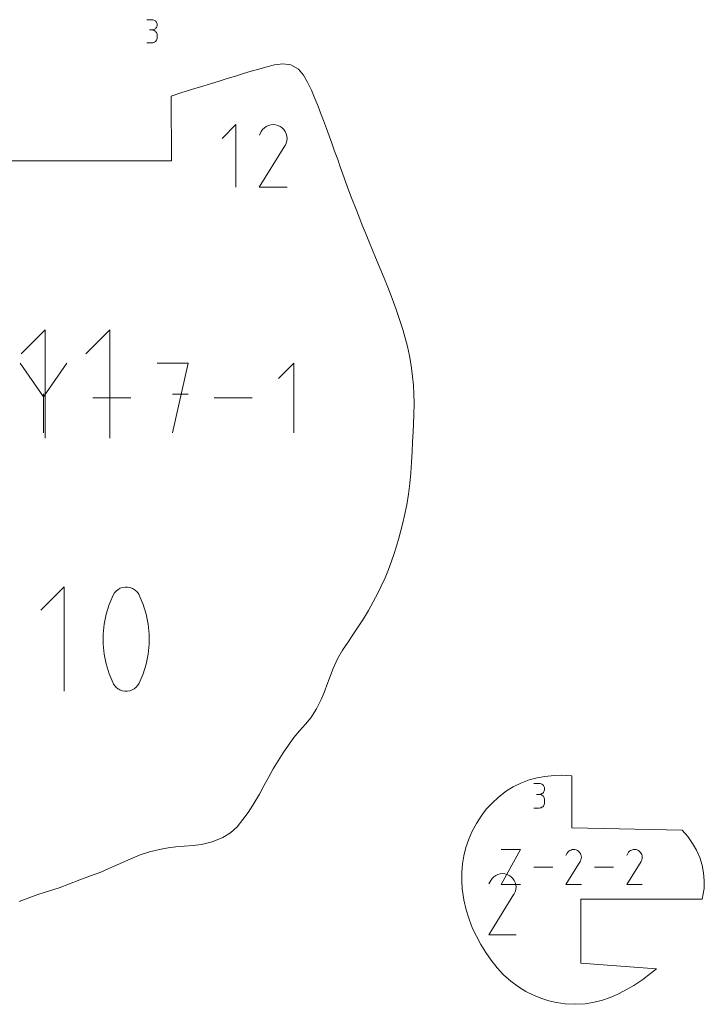
# Model space of a CAD drawing. Units: millimetres. Extents: x -127 to 127, y -165 to 165.
# Drawn here: x -74 to -21, y -22 to 56 of the extents above; entities that cross this region are included whole.
import ezdxf

# ---------------------------------------------------------------- set-up
doc = ezdxf.new("R2010")
doc.units = ezdxf.units.MM
doc.header["$MEASUREMENT"] = 0
doc.layers.add('annotation', color=7, linetype='Continuous')
doc.layers.add('boundary', color=7, linetype='Continuous')

msp = doc.modelspace()

# ---------------------------------------------------------------- linework, layer by layer
at = {"layer": 'annotation', "color": 1, "lineweight": 9}
for points in [[(-64.0245, 55.5271), (-64.0245, 55.5271), (-64.4272, 55.5271), (-64.4272, 55.5271)], [(-63.9521, 55.5206), (-63.9521, 55.5206), (-64.0245, 55.5271), (-64.0245, 55.5271)], [(-63.8839, 55.5018), (-63.8839, 55.5018), (-63.9521, 55.5206), (-63.9521, 55.5206)], [(-63.8212, 55.472), (-63.8212, 55.472), (-63.8839, 55.5018), (-63.8839, 55.5018)], [(-64.0245, 54.7218), (-64.0245, 54.7218), (-64.2262, 54.7218), (-64.2262, 54.7218)], [(-64.2262, 54.7218), (-64.2262, 54.7218), (-64.0245, 54.7218), (-64.0245, 54.7218)], [(-64.0245, 54.7218), (-64.0245, 54.7218), (-63.9521, 54.7282), (-63.9521, 54.7282)], [(-63.9521, 54.7153), (-63.9521, 54.7153), (-64.0245, 54.7218), (-64.0245, 54.7218)], [(-63.9521, 54.7282), (-63.9521, 54.7282), (-63.8839, 54.747), (-63.8839, 54.747)], [(-63.8839, 54.6965), (-63.8839, 54.6965), (-63.9521, 54.7153), (-63.9521, 54.7153)], [(-63.8839, 54.747), (-63.8839, 54.747), (-63.8212, 54.7768), (-63.8212, 54.7768)], [(-63.765, 55.4323), (-63.765, 55.4323), (-63.8212, 55.472), (-63.8212, 55.472)], [(-63.8212, 54.7768), (-63.8212, 54.7768), (-63.765, 54.8166), (-63.765, 54.8166)], [(-63.7165, 55.3838), (-63.7165, 55.3838), (-63.765, 55.4323), (-63.765, 55.4323)], [(-63.765, 54.8166), (-63.765, 54.8166), (-63.7165, 54.8653), (-63.7165, 54.8653)], [(-63.6768, 55.3276), (-63.6768, 55.3276), (-63.7165, 55.3838), (-63.7165, 55.3838)], [(-63.7165, 54.8653), (-63.7165, 54.8653), (-63.6768, 54.9216), (-63.6768, 54.9216)], [(-63.647, 55.265), (-63.647, 55.265), (-63.6768, 55.3276), (-63.6768, 55.3276)], [(-63.6768, 54.9216), (-63.6768, 54.9216), (-63.647, 54.9844), (-63.647, 54.9844)], [(-63.6283, 55.1971), (-63.6283, 55.1971), (-63.647, 55.265), (-63.647, 55.265)], [(-63.647, 54.9844), (-63.647, 54.9844), (-63.6283, 55.0526), (-63.6283, 55.0526)], [(-63.6218, 55.1249), (-63.6218, 55.1249), (-63.6283, 55.1971), (-63.6283, 55.1971)], [(-63.6283, 55.0526), (-63.6283, 55.0526), (-63.6218, 55.1249), (-63.6218, 55.1249)], [(-63.8212, 54.6667), (-63.8212, 54.6667), (-63.8839, 54.6965), (-63.8839, 54.6965)], [(-63.765, 54.6269), (-63.765, 54.6269), (-63.8212, 54.6667), (-63.8212, 54.6667)], [(-63.7165, 54.5785), (-63.7165, 54.5785), (-63.765, 54.6269), (-63.765, 54.6269)], [(-63.6768, 54.5223), (-63.6768, 54.5223), (-63.7165, 54.5785), (-63.7165, 54.5785)], [(-63.647, 54.4597), (-63.647, 54.4597), (-63.6768, 54.5223), (-63.6768, 54.5223)], [(-63.6768, 53.9153), (-63.6768, 53.9153), (-63.647, 53.9779), (-63.647, 53.9779)], [(-63.6283, 54.3917), (-63.6283, 54.3917), (-63.647, 54.4597), (-63.647, 54.4597)], [(-63.647, 53.9779), (-63.647, 53.9779), (-63.6283, 54.0458), (-63.6283, 54.0458)], [(-63.6218, 54.3196), (-63.6218, 54.3196), (-63.6283, 54.3917), (-63.6283, 54.3917)], [(-63.6283, 54.0458), (-63.6283, 54.0458), (-63.6218, 54.1179), (-63.6218, 54.1179)], [(-63.6218, 54.1179), (-63.6218, 54.1179), (-63.6218, 54.3196), (-63.6218, 54.3196)], [(-64.4272, 53.7159), (-64.4272, 53.7159), (-64.0245, 53.7159), (-64.0245, 53.7159)], [(-64.0245, 53.7159), (-64.0245, 53.7159), (-63.9521, 53.7224), (-63.9521, 53.7224)], [(-63.9521, 53.7224), (-63.9521, 53.7224), (-63.8839, 53.7411), (-63.8839, 53.7411)], [(-63.8839, 53.7411), (-63.8839, 53.7411), (-63.8212, 53.7708), (-63.8212, 53.7708)], [(-63.8212, 53.7708), (-63.8212, 53.7708), (-63.765, 53.8107), (-63.765, 53.8107)], [(-63.765, 53.8107), (-63.765, 53.8107), (-63.7165, 53.8591), (-63.7165, 53.8591)], [(-63.7165, 53.8591), (-63.7165, 53.8591), (-63.6768, 53.9153), (-63.6768, 53.9153)], [(-57.458, 47.3144), (-57.458, 47.3144), (-58.544, 46.2281), (-58.544, 46.2281)], [(-57.458, 42.4295), (-57.458, 42.4295), (-57.458, 47.3144), (-57.458, 47.3144)], [(-55.2317, 47.0653), (-55.2317, 47.0653), (-55.3673, 46.9315), (-55.3673, 46.9315)], [(-55.0776, 47.1716), (-55.0776, 47.1716), (-55.2317, 47.0653), (-55.2317, 47.0653)], [(-54.9092, 47.2492), (-54.9092, 47.2492), (-55.0776, 47.1716), (-55.0776, 47.1716)], [(-54.7305, 47.2971), (-54.7305, 47.2971), (-54.9092, 47.2492), (-54.9092, 47.2492)], [(-54.5459, 47.3143), (-54.5459, 47.3143), (-54.7305, 47.2971), (-54.7305, 47.2971)], [(-54.3592, 47.2995), (-54.3592, 47.2995), (-54.5459, 47.3143), (-54.5459, 47.3143)], [(-54.1747, 47.252), (-54.1747, 47.252), (-54.3592, 47.2995), (-54.3592, 47.2995)], [(-53.9965, 47.1704), (-53.9965, 47.1704), (-54.1747, 47.252), (-54.1747, 47.252)], [(-53.8371, 47.0572), (-53.8371, 47.0572), (-53.9965, 47.1704), (-53.9965, 47.1704)], [(-53.7038, 46.9213), (-53.7038, 46.9213), (-53.8371, 47.0572), (-53.8371, 47.0572)], [(-55.4804, 46.7712), (-55.4804, 46.7712), (-55.6228, 46.498), (-55.6228, 46.498)], [(-55.3673, 46.9315), (-55.3673, 46.9315), (-55.4804, 46.7712), (-55.4804, 46.7712)], [(-53.5978, 46.7671), (-53.5978, 46.7671), (-53.7038, 46.9213), (-53.7038, 46.9213)], [(-53.5204, 46.5985), (-53.5204, 46.5985), (-53.5978, 46.7671), (-53.5978, 46.7671)], [(-53.4725, 46.4198), (-53.4725, 46.4198), (-53.5204, 46.5985), (-53.5204, 46.5985)], [(-53.4557, 46.235), (-53.4557, 46.235), (-53.4725, 46.4198), (-53.4725, 46.4198)], [(-55.6259, 42.4295), (-55.6259, 42.4295), (-53.6212, 45.6568), (-53.6212, 45.6568)], [(-53.6212, 45.6568), (-53.6212, 45.6568), (-53.6188, 45.6597), (-53.6188, 45.6597)], [(-53.6188, 45.6597), (-53.6188, 45.6597), (-53.6165, 45.6627), (-53.6165, 45.6627)], [(-53.6165, 45.6627), (-53.6165, 45.6627), (-53.6143, 45.6658), (-53.6143, 45.6658)], [(-53.6143, 45.6658), (-53.6143, 45.6658), (-53.6121, 45.6689), (-53.6121, 45.6689)], [(-53.6121, 45.6689), (-53.6121, 45.6689), (-53.6101, 45.6721), (-53.6101, 45.6721)], [(-53.6101, 45.6721), (-53.6101, 45.6721), (-53.608, 45.6755), (-53.608, 45.6755)], [(-53.608, 45.6755), (-53.608, 45.6755), (-53.606, 45.679), (-53.606, 45.679)], [(-53.606, 45.679), (-53.606, 45.679), (-53.6039, 45.6826), (-53.6039, 45.6826)], [(-53.6039, 45.6826), (-53.6039, 45.6826), (-53.6018, 45.6865), (-53.6018, 45.6865)], [(-53.6018, 45.6865), (-53.6018, 45.6865), (-53.5192, 45.8642), (-53.5192, 45.8642)], [(-53.5192, 45.8642), (-53.5192, 45.8642), (-53.4707, 46.0485), (-53.4707, 46.0485)], [(-53.4707, 46.0485), (-53.4707, 46.0485), (-53.4557, 46.235), (-53.4557, 46.235)], [(-53.4563, 42.4295), (-53.4563, 42.4295), (-55.6259, 42.4295), (-55.6259, 42.4295)], [(-72.3858, 31.2625), (-72.3858, 31.2625), (-74.271, 29.3767), (-74.271, 29.3767)], [(-72.3858, 22.7823), (-72.3858, 22.7823), (-72.3858, 31.2625), (-72.3858, 31.2625)], [(-67.3205, 31.2625), (-67.3205, 31.2625), (-69.2057, 29.3767), (-69.2057, 29.3767)], [(-67.3205, 22.7823), (-67.3205, 22.7823), (-67.3205, 31.2625), (-67.3205, 31.2625)], [(-72.5266, 26.0204), (-72.5266, 26.0204), (-74.3462, 28.6518), (-74.3462, 28.6518)], [(-70.7075, 28.6518), (-70.7075, 28.6518), (-72.5266, 26.0204), (-72.5266, 26.0204)], [(-61.208, 28.6516), (-61.208, 28.6516), (-63.6337, 28.6516), (-63.6337, 28.6516)], [(-62.4207, 23.1967), (-62.4207, 23.1967), (-61.208, 28.6516), (-61.208, 28.6516)], [(-52.9212, 28.6516), (-52.9212, 28.6516), (-54.1339, 27.4386), (-54.1339, 27.4386)], [(-52.9212, 23.1967), (-52.9212, 23.1967), (-52.9212, 28.6516), (-52.9212, 28.6516)], [(-72.5266, 26.2321), (-72.5266, 26.2321), (-72.5266, 23.1966), (-72.5266, 23.1966)], [(-61.208, 26.2225), (-61.208, 26.2225), (-62.4207, 26.2225), (-62.4207, 26.2225)], [(-65.6786, 25.9242), (-65.6786, 25.9242), (-68.6613, 25.9242), (-68.6613, 25.9242)], [(-56.1791, 25.9242), (-56.1791, 25.9242), (-59.1618, 25.9242), (-59.1618, 25.9242)], [(-70.9126, 11.1318), (-70.9126, 11.1318), (-72.7263, 9.3178), (-72.7263, 9.3178)], [(-70.9126, 2.9737), (-70.9126, 2.9737), (-70.9126, 11.1318), (-70.9126, 11.1318)], [(-66.8345, 10.8103), (-66.8345, 10.8103), (-66.9659, 10.661), (-66.9659, 10.661)], [(-66.6817, 10.9322), (-66.6817, 10.9322), (-66.8345, 10.8103), (-66.8345, 10.8103)], [(-66.5116, 11.0253), (-66.5116, 11.0253), (-66.6817, 10.9322), (-66.6817, 10.9322)], [(-66.3287, 11.0882), (-66.3287, 11.0882), (-66.5116, 11.0253), (-66.5116, 11.0253)], [(-66.1372, 11.1195), (-66.1372, 11.1195), (-66.3287, 11.0882), (-66.3287, 11.0882)], [(-65.9414, 11.1177), (-65.9414, 11.1177), (-66.1372, 11.1195), (-66.1372, 11.1195)], [(-65.7458, 11.0812), (-65.7458, 11.0812), (-65.9414, 11.1177), (-65.9414, 11.1177)], [(-65.5547, 11.0087), (-65.5547, 11.0087), (-65.7458, 11.0812), (-65.7458, 11.0812)], [(-65.4815, 10.9703), (-65.4815, 10.9703), (-65.5547, 11.0087), (-65.5547, 11.0087)], [(-65.4114, 10.9261), (-65.4114, 10.9261), (-65.4815, 10.9703), (-65.4815, 10.9703)], [(-65.3444, 10.8766), (-65.3444, 10.8766), (-65.4114, 10.9261), (-65.4114, 10.9261)], [(-65.2811, 10.8221), (-65.2811, 10.8221), (-65.3444, 10.8766), (-65.3444, 10.8766)], [(-65.2219, 10.7629), (-65.2219, 10.7629), (-65.2811, 10.8221), (-65.2811, 10.8221)], [(-67.0711, 10.4859), (-67.0711, 10.4859), (-67.3839, 9.7505), (-67.3839, 9.7505)], [(-66.9659, 10.661), (-66.9659, 10.661), (-67.0711, 10.4859), (-67.0711, 10.4859)], [(-65.1669, 10.6994), (-65.1669, 10.6994), (-65.2219, 10.7629), (-65.2219, 10.7629)], [(-65.1166, 10.6319), (-65.1166, 10.6319), (-65.1669, 10.6994), (-65.1669, 10.6994)], [(-65.0713, 10.5608), (-65.0713, 10.5608), (-65.1166, 10.6319), (-65.1166, 10.6319)], [(-65.0314, 10.4864), (-65.0314, 10.4864), (-65.0713, 10.5608), (-65.0713, 10.5608)], [(-64.7171, 9.7495), (-64.7171, 9.7495), (-65.0314, 10.4864), (-65.0314, 10.4864)], [(-67.3839, 9.7505), (-67.3839, 9.7505), (-67.6184, 8.9937), (-67.6184, 8.9937)], [(-64.4814, 8.9916), (-64.4814, 8.9916), (-64.7171, 9.7495), (-64.7171, 9.7495)], [(-67.6184, 8.9937), (-67.6184, 8.9937), (-67.7747, 8.2218), (-67.7747, 8.2218)], [(-64.3243, 8.2189), (-64.3243, 8.2189), (-64.4814, 8.9916), (-64.4814, 8.9916)], [(-67.7747, 8.2218), (-67.7747, 8.2218), (-67.8529, 7.4404), (-67.8529, 7.4404)], [(-64.2458, 7.4372), (-64.2458, 7.4372), (-64.3243, 8.2189), (-64.3243, 8.2189)], [(-67.8529, 7.4404), (-67.8529, 7.4404), (-67.8529, 6.6559), (-67.8529, 6.6559)], [(-64.2458, 6.6526), (-64.2458, 6.6526), (-64.2458, 7.4372), (-64.2458, 7.4372)], [(-67.8529, 6.6559), (-67.8529, 6.6559), (-67.7747, 5.8742), (-67.7747, 5.8742)], [(-64.3243, 5.8713), (-64.3243, 5.8713), (-64.2458, 6.6526), (-64.2458, 6.6526)], [(-67.7747, 5.8742), (-67.7747, 5.8742), (-67.6184, 5.1013), (-67.6184, 5.1013)], [(-64.4814, 5.0993), (-64.4814, 5.0993), (-64.3243, 5.8713), (-64.3243, 5.8713)], [(-67.6184, 5.1013), (-67.6184, 5.1013), (-67.3839, 4.3433), (-67.3839, 4.3433)], [(-64.7171, 4.3424), (-64.7171, 4.3424), (-64.4814, 5.0993), (-64.4814, 5.0993)], [(-67.3839, 4.3433), (-67.3839, 4.3433), (-67.0711, 3.6063), (-67.0711, 3.6063)], [(-65.0314, 3.6068), (-65.0314, 3.6068), (-64.7171, 4.3424), (-64.7171, 4.3424)], [(-67.0711, 3.6063), (-67.0711, 3.6063), (-67.0314, 3.5321), (-67.0314, 3.5321)], [(-67.0314, 3.5321), (-67.0314, 3.5321), (-66.9863, 3.4613), (-66.9863, 3.4613)], [(-66.9863, 3.4613), (-66.9863, 3.4613), (-66.9364, 3.3942), (-66.9364, 3.3942)], [(-66.9364, 3.3942), (-66.9364, 3.3942), (-66.8817, 3.3311), (-66.8817, 3.3311)], [(-66.8817, 3.3311), (-66.8817, 3.3311), (-66.8224, 3.272), (-66.8224, 3.272)], [(-66.8224, 3.272), (-66.8224, 3.272), (-66.7587, 3.2173), (-66.7587, 3.2173)], [(-66.7587, 3.2173), (-66.7587, 3.2173), (-66.6908, 3.1672), (-66.6908, 3.1672)], [(-66.6908, 3.1672), (-66.6908, 3.1672), (-66.6189, 3.1218), (-66.6189, 3.1218)], [(-66.6189, 3.1218), (-66.6189, 3.1218), (-66.5431, 3.0813), (-66.5431, 3.0813)], [(-65.5906, 3.0692), (-65.5906, 3.0692), (-65.4207, 3.1623), (-65.4207, 3.1623)], [(-65.4207, 3.1623), (-65.4207, 3.1623), (-65.2679, 3.2839), (-65.2679, 3.2839)], [(-65.2679, 3.2839), (-65.2679, 3.2839), (-65.1367, 3.4326), (-65.1367, 3.4326)], [(-65.1367, 3.4326), (-65.1367, 3.4326), (-65.0314, 3.6068), (-65.0314, 3.6068)], [(-66.5431, 3.0813), (-66.5431, 3.0813), (-66.3535, 3.0105), (-66.3535, 3.0105)], [(-66.3535, 3.0105), (-66.3535, 3.0105), (-66.1591, 2.9753), (-66.1591, 2.9753)], [(-66.1591, 2.9753), (-66.1591, 2.9753), (-65.9642, 2.9743), (-65.9642, 2.9743)], [(-65.9642, 2.9743), (-65.9642, 2.9743), (-65.7732, 3.006), (-65.7732, 3.006)], [(-65.7732, 3.006), (-65.7732, 3.006), (-65.5906, 3.0692), (-65.5906, 3.0692)], [(-33.7203, -4.2456), (-33.7203, -4.2456), (-34.1492, -4.2456), (-34.1492, -4.2456)], [(-33.6432, -4.2525), (-33.6432, -4.2525), (-33.7203, -4.2456), (-33.7203, -4.2456)], [(-33.5705, -4.2725), (-33.5705, -4.2725), (-33.6432, -4.2525), (-33.6432, -4.2525)], [(-33.5037, -4.3042), (-33.5037, -4.3042), (-33.5705, -4.2725), (-33.5705, -4.2725)], [(-33.4438, -4.3466), (-33.4438, -4.3466), (-33.5037, -4.3042), (-33.5037, -4.3042)], [(-33.3921, -4.3983), (-33.3921, -4.3983), (-33.4438, -4.3466), (-33.4438, -4.3466)], [(-33.3498, -4.4581), (-33.3498, -4.4581), (-33.3921, -4.3983), (-33.3921, -4.3983)], [(-33.3181, -4.5248), (-33.3181, -4.5248), (-33.3498, -4.4581), (-33.3498, -4.4581)], [(-33.2981, -4.5971), (-33.2981, -4.5971), (-33.3181, -4.5248), (-33.3181, -4.5248)], [(-33.2912, -4.674), (-33.2912, -4.674), (-33.2981, -4.5971), (-33.2981, -4.5971)], [(-33.7203, -5.1035), (-33.7203, -5.1035), (-33.935, -5.1035), (-33.935, -5.1035)], [(-33.935, -5.1035), (-33.935, -5.1035), (-33.7203, -5.1035), (-33.7203, -5.1035)], [(-33.7203, -5.1035), (-33.7203, -5.1035), (-33.6432, -5.0966), (-33.6432, -5.0966)], [(-33.6432, -5.1104), (-33.6432, -5.1104), (-33.7203, -5.1035), (-33.7203, -5.1035)], [(-33.7203, -5.1035), (-33.7203, -5.1035), (-33.7203, -5.1035), (-33.7203, -5.1035)], [(-33.6432, -5.0966), (-33.6432, -5.0966), (-33.5705, -5.0766), (-33.5705, -5.0766)], [(-33.5705, -5.1305), (-33.5705, -5.1305), (-33.6432, -5.1104), (-33.6432, -5.1104)], [(-33.5705, -5.0766), (-33.5705, -5.0766), (-33.5037, -5.0449), (-33.5037, -5.0449)], [(-33.5037, -5.1622), (-33.5037, -5.1622), (-33.5705, -5.1305), (-33.5705, -5.1305)], [(-33.5037, -5.0449), (-33.5037, -5.0449), (-33.4438, -5.0024), (-33.4438, -5.0024)], [(-33.4438, -5.2045), (-33.4438, -5.2045), (-33.5037, -5.1622), (-33.5037, -5.1622)], [(-33.4438, -5.0024), (-33.4438, -5.0024), (-33.3921, -4.9506), (-33.3921, -4.9506)], [(-33.3921, -5.2562), (-33.3921, -5.2562), (-33.4438, -5.2045), (-33.4438, -5.2045)], [(-33.3921, -4.9506), (-33.3921, -4.9506), (-33.3498, -4.8907), (-33.3498, -4.8907)], [(-33.3498, -5.3161), (-33.3498, -5.3161), (-33.3921, -5.2562), (-33.3921, -5.2562)], [(-33.3498, -4.8907), (-33.3498, -4.8907), (-33.3181, -4.8237), (-33.3181, -4.8237)], [(-33.3181, -5.3827), (-33.3181, -5.3827), (-33.3498, -5.3161), (-33.3498, -5.3161)], [(-33.3181, -4.8237), (-33.3181, -4.8237), (-33.2981, -4.7511), (-33.2981, -4.7511)], [(-33.2981, -5.4551), (-33.2981, -5.4551), (-33.3181, -5.3827), (-33.3181, -5.3827)], [(-33.2981, -4.7511), (-33.2981, -4.7511), (-33.2912, -4.674), (-33.2912, -4.674)], [(-33.2912, -4.674), (-33.2912, -4.674), (-33.2912, -4.674), (-33.2912, -4.674)], [(-33.6432, -6.1681), (-33.6432, -6.1681), (-33.5705, -6.1482), (-33.5705, -6.1482)], [(-33.5705, -6.1482), (-33.5705, -6.1482), (-33.5037, -6.1165), (-33.5037, -6.1165)], [(-33.5037, -6.1165), (-33.5037, -6.1165), (-33.4438, -6.0742), (-33.4438, -6.0742)], [(-33.4438, -6.0742), (-33.4438, -6.0742), (-33.3921, -6.0225), (-33.3921, -6.0225)], [(-33.3921, -6.0225), (-33.3921, -6.0225), (-33.3498, -5.9627), (-33.3498, -5.9627)], [(-33.3498, -5.9627), (-33.3498, -5.9627), (-33.3181, -5.896), (-33.3181, -5.896)], [(-33.3181, -5.896), (-33.3181, -5.896), (-33.2981, -5.8236), (-33.2981, -5.8236)], [(-33.2912, -5.5319), (-33.2912, -5.5319), (-33.2981, -5.4551), (-33.2981, -5.4551)], [(-33.2981, -5.8236), (-33.2981, -5.8236), (-33.2912, -5.7467), (-33.2912, -5.7467)], [(-33.2912, -5.7467), (-33.2912, -5.7467), (-33.2912, -5.5319), (-33.2912, -5.5319)], [(-33.2912, -5.5319), (-33.2912, -5.5319), (-33.2912, -5.5319), (-33.2912, -5.5319)], [(-34.1492, -6.1752), (-34.1492, -6.1752), (-33.7203, -6.1752), (-33.7203, -6.1752)], [(-33.7203, -6.1752), (-33.7203, -6.1752), (-33.6432, -6.1681), (-33.6432, -6.1681)], [(-33.7203, -6.1752), (-33.7203, -6.1752), (-33.7203, -6.1752), (-33.7203, -6.1752)], [(-36.6906, -12.1549), (-36.6906, -12.1549), (-35.1723, -9.4206), (-35.1723, -9.4206)], [(-35.1723, -9.4206), (-35.1723, -9.4206), (-36.6906, -9.4206), (-36.6906, -9.4206)], [(-31.5449, -9.7246), (-31.5449, -9.7246), (-31.6245, -9.8776), (-31.6245, -9.8776)], [(-31.4815, -9.6348), (-31.4815, -9.6348), (-31.5449, -9.7246), (-31.5449, -9.7246)], [(-31.4056, -9.56), (-31.4056, -9.56), (-31.4815, -9.6348), (-31.4815, -9.6348)], [(-31.3193, -9.5005), (-31.3193, -9.5005), (-31.4056, -9.56), (-31.4056, -9.56)], [(-31.2251, -9.457), (-31.2251, -9.457), (-31.3193, -9.5005), (-31.3193, -9.5005)], [(-31.1251, -9.4302), (-31.1251, -9.4302), (-31.2251, -9.457), (-31.2251, -9.457)], [(-31.0217, -9.4207), (-31.0217, -9.4207), (-31.1251, -9.4302), (-31.1251, -9.4302)], [(-30.9173, -9.4289), (-30.9173, -9.4289), (-31.0217, -9.4207), (-31.0217, -9.4207)], [(-30.8139, -9.4555), (-30.8139, -9.4555), (-30.9173, -9.4289), (-30.9173, -9.4289)], [(-30.7142, -9.5012), (-30.7142, -9.5012), (-30.8139, -9.4555), (-30.8139, -9.4555)], [(-30.625, -9.5645), (-30.625, -9.5645), (-30.7142, -9.5012), (-30.7142, -9.5012)], [(-30.7142, -9.5012), (-30.7142, -9.5012), (-30.7142, -9.5012), (-30.7142, -9.5012)], [(-30.5503, -9.6405), (-30.5503, -9.6405), (-30.625, -9.5645), (-30.625, -9.5645)], [(-30.491, -9.727), (-30.491, -9.727), (-30.5503, -9.6405), (-30.5503, -9.6405)], [(-30.4476, -9.8213), (-30.4476, -9.8213), (-30.491, -9.727), (-30.491, -9.727)], [(-30.4209, -9.9214), (-30.4209, -9.9214), (-30.4476, -9.8213), (-30.4476, -9.8213)], [(-30.4114, -10.0248), (-30.4114, -10.0248), (-30.4209, -9.9214), (-30.4209, -9.9214)], [(-26.7841, -9.7246), (-26.7841, -9.7246), (-26.8639, -9.8776), (-26.8639, -9.8776)], [(-26.7208, -9.6348), (-26.7208, -9.6348), (-26.7841, -9.7246), (-26.7841, -9.7246)], [(-26.6449, -9.56), (-26.6449, -9.56), (-26.7208, -9.6348), (-26.7208, -9.6348)], [(-26.5587, -9.5005), (-26.5587, -9.5005), (-26.6449, -9.56), (-26.6449, -9.56)], [(-26.4644, -9.457), (-26.4644, -9.457), (-26.5587, -9.5005), (-26.5587, -9.5005)], [(-26.3644, -9.4302), (-26.3644, -9.4302), (-26.4644, -9.457), (-26.4644, -9.457)], [(-26.261, -9.4207), (-26.261, -9.4207), (-26.3644, -9.4302), (-26.3644, -9.4302)], [(-26.1565, -9.4289), (-26.1565, -9.4289), (-26.261, -9.4207), (-26.261, -9.4207)], [(-26.0532, -9.4555), (-26.0532, -9.4555), (-26.1565, -9.4289), (-26.1565, -9.4289)], [(-25.9535, -9.5012), (-25.9535, -9.5012), (-26.0532, -9.4555), (-26.0532, -9.4555)], [(-25.8642, -9.5645), (-25.8642, -9.5645), (-25.9535, -9.5012), (-25.9535, -9.5012)], [(-25.9535, -9.5012), (-25.9535, -9.5012), (-25.9535, -9.5012), (-25.9535, -9.5012)], [(-25.7897, -9.6405), (-25.7897, -9.6405), (-25.8642, -9.5645), (-25.8642, -9.5645)], [(-25.7303, -9.727), (-25.7303, -9.727), (-25.7897, -9.6405), (-25.7897, -9.6405)], [(-25.687, -9.8213), (-25.687, -9.8213), (-25.7303, -9.727), (-25.7303, -9.727)], [(-25.6602, -9.9214), (-25.6602, -9.9214), (-25.687, -9.8213), (-25.687, -9.8213)], [(-25.6507, -10.0248), (-25.6507, -10.0248), (-25.6602, -9.9214), (-25.6602, -9.9214)], [(-32.6516, -10.7878), (-32.6516, -10.7878), (-34.1467, -10.7878), (-34.1467, -10.7878)], [(-31.6262, -12.1549), (-31.6262, -12.1549), (-30.5041, -10.3484), (-30.5041, -10.3484)], [(-30.5041, -10.3484), (-30.5041, -10.3484), (-30.5027, -10.3468), (-30.5027, -10.3468)], [(-30.5041, -10.3484), (-30.5041, -10.3484), (-30.5041, -10.3484), (-30.5041, -10.3484)], [(-30.5027, -10.3468), (-30.5027, -10.3468), (-30.5015, -10.3451), (-30.5015, -10.3451)], [(-30.5015, -10.3451), (-30.5015, -10.3451), (-30.5003, -10.3434), (-30.5003, -10.3434)], [(-30.5003, -10.3434), (-30.5003, -10.3434), (-30.499, -10.3416), (-30.499, -10.3416)], [(-30.499, -10.3416), (-30.499, -10.3416), (-30.4979, -10.3398), (-30.4979, -10.3398)], [(-30.4979, -10.3398), (-30.4979, -10.3398), (-30.4967, -10.338), (-30.4967, -10.338)], [(-30.4967, -10.338), (-30.4967, -10.338), (-30.4956, -10.3361), (-30.4956, -10.3361)], [(-30.4956, -10.3361), (-30.4956, -10.3361), (-30.4945, -10.334), (-30.4945, -10.334)], [(-30.4945, -10.334), (-30.4945, -10.334), (-30.4933, -10.3318), (-30.4933, -10.3318)], [(-30.4933, -10.3318), (-30.4933, -10.3318), (-30.447, -10.2323), (-30.447, -10.2323)], [(-30.4933, -10.3318), (-30.4933, -10.3318), (-30.4933, -10.3318), (-30.4933, -10.3318)], [(-30.447, -10.2323), (-30.447, -10.2323), (-30.4199, -10.1292), (-30.4199, -10.1292)], [(-30.4199, -10.1292), (-30.4199, -10.1292), (-30.4114, -10.0248), (-30.4114, -10.0248)], [(-27.8909, -10.7878), (-27.8909, -10.7878), (-29.386, -10.7878), (-29.386, -10.7878)], [(-26.8656, -12.1549), (-26.8656, -12.1549), (-25.7434, -10.3484), (-25.7434, -10.3484)], [(-25.7434, -10.3484), (-25.7434, -10.3484), (-25.7421, -10.3468), (-25.7421, -10.3468)], [(-25.7434, -10.3484), (-25.7434, -10.3484), (-25.7434, -10.3484), (-25.7434, -10.3484)], [(-25.7421, -10.3468), (-25.7421, -10.3468), (-25.7408, -10.3451), (-25.7408, -10.3451)], [(-25.7408, -10.3451), (-25.7408, -10.3451), (-25.7395, -10.3434), (-25.7395, -10.3434)], [(-25.7395, -10.3434), (-25.7395, -10.3434), (-25.7383, -10.3416), (-25.7383, -10.3416)], [(-25.7383, -10.3416), (-25.7383, -10.3416), (-25.7371, -10.3398), (-25.7371, -10.3398)], [(-25.7371, -10.3398), (-25.7371, -10.3398), (-25.736, -10.338), (-25.736, -10.338)], [(-25.736, -10.338), (-25.736, -10.338), (-25.7348, -10.3361), (-25.7348, -10.3361)], [(-25.7348, -10.3361), (-25.7348, -10.3361), (-25.7337, -10.334), (-25.7337, -10.334)], [(-25.7337, -10.334), (-25.7337, -10.334), (-25.7326, -10.3318), (-25.7326, -10.3318)], [(-25.7326, -10.3318), (-25.7326, -10.3318), (-25.6863, -10.2323), (-25.6863, -10.2323)], [(-25.7326, -10.3318), (-25.7326, -10.3318), (-25.7326, -10.3318), (-25.7326, -10.3318)], [(-25.6863, -10.2323), (-25.6863, -10.2323), (-25.6592, -10.1292), (-25.6592, -10.1292)], [(-25.6592, -10.1292), (-25.6592, -10.1292), (-25.6507, -10.0248), (-25.6507, -10.0248)], [(-37.2676, -11.5465), (-37.2676, -11.5465), (-37.4004, -11.6775), (-37.4004, -11.6775)], [(-37.1166, -11.4423), (-37.1166, -11.4423), (-37.2676, -11.5465), (-37.2676, -11.5465)], [(-36.9517, -11.3663), (-36.9517, -11.3663), (-37.1166, -11.4423), (-37.1166, -11.4423)], [(-36.7767, -11.3193), (-36.7767, -11.3193), (-36.9517, -11.3663), (-36.9517, -11.3663)], [(-36.5958, -11.3026), (-36.5958, -11.3026), (-36.7767, -11.3193), (-36.7767, -11.3193)], [(-36.413, -11.317), (-36.413, -11.317), (-36.5958, -11.3026), (-36.5958, -11.3026)], [(-36.2323, -11.3637), (-36.2323, -11.3637), (-36.413, -11.317), (-36.413, -11.317)], [(-36.0578, -11.4436), (-36.0578, -11.4436), (-36.2323, -11.3637), (-36.2323, -11.3637)], [(-35.9016, -11.5545), (-35.9016, -11.5545), (-36.0578, -11.4436), (-36.0578, -11.4436)], [(-36.0578, -11.4436), (-36.0578, -11.4436), (-36.0578, -11.4436), (-36.0578, -11.4436)], [(-35.7711, -11.6874), (-35.7711, -11.6874), (-35.9016, -11.5545), (-35.9016, -11.5545)], [(-37.5111, -11.8345), (-37.5111, -11.8345), (-37.6507, -12.1022), (-37.6507, -12.1022)], [(-37.4004, -11.6775), (-37.4004, -11.6775), (-37.5111, -11.8345), (-37.5111, -11.8345)], [(-35.1723, -12.1549), (-35.1723, -12.1549), (-36.6906, -12.1549), (-36.6906, -12.1549)], [(-35.6674, -11.8386), (-35.6674, -11.8386), (-35.7711, -11.6874), (-35.7711, -11.6874)], [(-35.5915, -12.0037), (-35.5915, -12.0037), (-35.6674, -11.8386), (-35.6674, -11.8386)], [(-35.5446, -12.1788), (-35.5446, -12.1788), (-35.5915, -12.0037), (-35.5915, -12.0037)], [(-35.528, -12.3597), (-35.528, -12.3597), (-35.5446, -12.1788), (-35.5446, -12.1788)], [(-30.4118, -12.1549), (-30.4118, -12.1549), (-31.6262, -12.1549), (-31.6262, -12.1549)], [(-25.6512, -12.1549), (-25.6512, -12.1549), (-26.8656, -12.1549), (-26.8656, -12.1549)], [(-37.6537, -16.0869), (-37.6537, -16.0869), (-35.6902, -12.926), (-35.6902, -12.926)], [(-35.6902, -12.926), (-35.6902, -12.926), (-35.6878, -12.9231), (-35.6878, -12.9231)], [(-35.6902, -12.926), (-35.6902, -12.926), (-35.6902, -12.926), (-35.6902, -12.926)], [(-35.6878, -12.9231), (-35.6878, -12.9231), (-35.6856, -12.9202), (-35.6856, -12.9202)], [(-35.6856, -12.9202), (-35.6856, -12.9202), (-35.6835, -12.9173), (-35.6835, -12.9173)], [(-35.6835, -12.9173), (-35.6835, -12.9173), (-35.6813, -12.9141), (-35.6813, -12.9141)], [(-35.6813, -12.9141), (-35.6813, -12.9141), (-35.6792, -12.911), (-35.6792, -12.911)], [(-35.6792, -12.911), (-35.6792, -12.911), (-35.6773, -12.9077), (-35.6773, -12.9077)], [(-35.6773, -12.9077), (-35.6773, -12.9077), (-35.6752, -12.9043), (-35.6752, -12.9043)], [(-35.6752, -12.9043), (-35.6752, -12.9043), (-35.6733, -12.9007), (-35.6733, -12.9007)], [(-35.6733, -12.9007), (-35.6733, -12.9007), (-35.6714, -12.8969), (-35.6714, -12.8969)], [(-35.6714, -12.8969), (-35.6714, -12.8969), (-35.5902, -12.7229), (-35.5902, -12.7229)], [(-35.6714, -12.8969), (-35.6714, -12.8969), (-35.6714, -12.8969), (-35.6714, -12.8969)], [(-35.5902, -12.7229), (-35.5902, -12.7229), (-35.5429, -12.5425), (-35.5429, -12.5425)], [(-35.5429, -12.5425), (-35.5429, -12.5425), (-35.528, -12.3597), (-35.528, -12.3597)], [(-35.5287, -16.0869), (-35.5287, -16.0869), (-37.6537, -16.0869), (-37.6537, -16.0869)]]:
    msp.add_open_spline(points, degree=3, dxfattribs=at)
at = {"layer": 'boundary', "color": 5, "lineweight": 9}
for points in [[(-55.6575, 51.6649), (-55.6575, 51.6649), (-56.2586, 51.4877), (-56.2586, 51.4877)], [(-55.0362, 51.8403), (-55.0362, 51.8403), (-55.6575, 51.6649), (-55.6575, 51.6649)], [(-54.425, 51.9888), (-54.425, 51.9888), (-55.0362, 51.8403), (-55.0362, 51.8403)], [(-53.7982, 52.0711), (-53.7982, 52.0711), (-54.425, 51.9888), (-54.425, 51.9888)], [(-53.1712, 52.0009), (-53.1712, 52.0009), (-53.7982, 52.0711), (-53.7982, 52.0711)], [(-52.5685, 51.6605), (-52.5685, 51.6605), (-53.1712, 52.0009), (-53.1712, 52.0009)], [(-52.1702, 51.1981), (-52.1702, 51.1981), (-52.5685, 51.6605), (-52.5685, 51.6605)], [(-58.1562, 50.9142), (-58.1562, 50.9142), (-58.7695, 50.7267), (-58.7695, 50.7267)], [(-57.5034, 51.1128), (-57.5034, 51.1128), (-58.1562, 50.9142), (-58.1562, 50.9142)], [(-56.8612, 51.3072), (-56.8612, 51.3072), (-57.5034, 51.1128), (-57.5034, 51.1128)], [(-56.2586, 51.4877), (-56.2586, 51.4877), (-56.8612, 51.3072), (-56.8612, 51.3072)], [(-51.8452, 50.6398), (-51.8452, 50.6398), (-52.1702, 51.1981), (-52.1702, 51.1981)], [(-60.6667, 50.1395), (-60.6667, 50.1395), (-61.267, 49.9518), (-61.267, 49.9518)], [(-60.0452, 50.3329), (-60.0452, 50.3329), (-60.6667, 50.1395), (-60.6667, 50.1395)], [(-59.3827, 50.5378), (-59.3827, 50.5378), (-60.0452, 50.3329), (-60.0452, 50.3329)], [(-58.7695, 50.7267), (-58.7695, 50.7267), (-59.3827, 50.5378), (-59.3827, 50.5378)], [(-51.5522, 50.0083), (-51.5522, 50.0083), (-51.8452, 50.6398), (-51.8452, 50.6398)], [(-61.8444, 49.7704), (-61.8444, 49.7704), (-62.5321, 49.553), (-62.5321, 49.553)], [(-62.5321, 49.553), (-62.5321, 49.553), (-62.5091, 44.4914), (-62.5091, 44.4914)], [(-61.267, 49.9518), (-61.267, 49.9518), (-61.8444, 49.7704), (-61.8444, 49.7704)], [(-51.2805, 49.3595), (-51.2805, 49.3595), (-51.5522, 50.0083), (-51.5522, 50.0083)], [(-51.0555, 48.8033), (-51.0555, 48.8033), (-51.2805, 49.3595), (-51.2805, 49.3595)], [(-50.8317, 48.2307), (-50.8317, 48.2307), (-51.0555, 48.8033), (-51.0555, 48.8033)], [(-50.6024, 47.6344), (-50.6024, 47.6344), (-50.8317, 48.2307), (-50.8317, 48.2307)], [(-50.3652, 47.0033), (-50.3652, 47.0033), (-50.6024, 47.6344), (-50.6024, 47.6344)], [(-50.1581, 46.4366), (-50.1581, 46.4366), (-50.3652, 47.0033), (-50.3652, 47.0033)], [(-49.9482, 45.8579), (-49.9482, 45.8579), (-50.1581, 46.4366), (-50.1581, 46.4366)], [(-49.7285, 45.2401), (-49.7285, 45.2401), (-49.9482, 45.8579), (-49.9482, 45.8579)], [(-49.4923, 44.5752), (-49.4923, 44.5752), (-49.7285, 45.2401), (-49.7285, 45.2401)], [(-62.5091, 44.4914), (-62.5091, 44.4914), (-77.6501, 44.4914), (-77.6501, 44.4914)], [(-49.2902, 44.0121), (-49.2902, 44.0121), (-49.4923, 44.5752), (-49.4923, 44.5752)], [(-49.0856, 43.4384), (-49.0856, 43.4384), (-49.2902, 44.0121), (-49.2902, 44.0121)], [(-48.8479, 42.7832), (-48.8479, 42.7832), (-49.0856, 43.4384), (-49.0856, 43.4384)], [(-48.6084, 42.1365), (-48.6084, 42.1365), (-48.8479, 42.7832), (-48.8479, 42.7832)], [(-48.3991, 41.5727), (-48.3991, 41.5727), (-48.6084, 42.1365), (-48.6084, 42.1365)], [(-48.0836, 40.7479), (-48.0836, 40.7479), (-48.3991, 41.5727), (-48.3991, 41.5727)], [(-47.8451, 40.1371), (-47.8451, 40.1371), (-48.0836, 40.7479), (-48.0836, 40.7479)], [(-47.5673, 39.4422), (-47.5673, 39.4422), (-47.8451, 40.1371), (-47.8451, 40.1371)], [(-47.2699, 38.7072), (-47.2699, 38.7072), (-47.5673, 39.4422), (-47.5673, 39.4422)], [(-47.0033, 38.0596), (-47.0033, 38.0596), (-47.2699, 38.7072), (-47.2699, 38.7072)], [(-46.7658, 37.4889), (-46.7658, 37.4889), (-47.0033, 38.0596), (-47.0033, 38.0596)], [(-46.5205, 36.9078), (-46.5205, 36.9078), (-46.7658, 37.4889), (-46.7658, 37.4889)], [(-46.1818, 36.0956), (-46.1818, 36.0956), (-46.5205, 36.9078), (-46.5205, 36.9078)], [(-45.8528, 35.2968), (-45.8528, 35.2968), (-46.1818, 36.0956), (-46.1818, 36.0956)], [(-45.6204, 34.7204), (-45.6204, 34.7204), (-45.8528, 35.2968), (-45.8528, 35.2968)], [(-45.3889, 34.1338), (-45.3889, 34.1338), (-45.6204, 34.7204), (-45.6204, 34.7204)], [(-45.1176, 33.4185), (-45.1176, 33.4185), (-45.3889, 34.1338), (-45.3889, 34.1338)], [(-44.9108, 32.8532), (-44.9108, 32.8532), (-45.1176, 33.4185), (-45.1176, 33.4185)], [(-44.5939, 31.9182), (-44.5939, 31.9182), (-44.9108, 32.8532), (-44.9108, 32.8532)], [(-44.3952, 31.2796), (-44.3952, 31.2796), (-44.5939, 31.9182), (-44.5939, 31.9182)], [(-44.2281, 30.7014), (-44.2281, 30.7014), (-44.3952, 31.2796), (-44.3952, 31.2796)], [(-44.0381, 29.9541), (-44.0381, 29.9541), (-44.2281, 30.7014), (-44.2281, 30.7014)], [(-43.8762, 29.2095), (-43.8762, 29.2095), (-44.0381, 29.9541), (-44.0381, 29.9541)], [(-43.7435, 28.4681), (-43.7435, 28.4681), (-43.8762, 29.2095), (-43.8762, 29.2095)], [(-43.6276, 27.6106), (-43.6276, 27.6106), (-43.7435, 28.4681), (-43.7435, 28.4681)], [(-43.5647, 26.934), (-43.5647, 26.934), (-43.6276, 27.6106), (-43.6276, 27.6106)], [(-43.5264, 26.2548), (-43.5264, 26.2548), (-43.5647, 26.934), (-43.5647, 26.934)], [(-43.5125, 25.5175), (-43.5125, 25.5175), (-43.5264, 26.2548), (-43.5264, 26.2548)], [(-43.5279, 24.5855), (-43.5279, 24.5855), (-43.5125, 25.5175), (-43.5125, 25.5175)], [(-43.5879, 23.268), (-43.5879, 23.268), (-43.5549, 23.9226), (-43.5549, 23.9226)], [(-43.5549, 23.9226), (-43.5549, 23.9226), (-43.5279, 24.5855), (-43.5279, 24.5855)], [(-43.6303, 22.4917), (-43.6303, 22.4917), (-43.5879, 23.268), (-43.5879, 23.268)], [(-43.6736, 21.6969), (-43.6736, 21.6969), (-43.6303, 22.4917), (-43.6303, 22.4917)], [(-43.7204, 20.8842), (-43.7204, 20.8842), (-43.6736, 21.6969), (-43.6736, 21.6969)], [(-43.7757, 20.0575), (-43.7757, 20.0575), (-43.7204, 20.8842), (-43.7204, 20.8842)], [(-43.8485, 19.2234), (-43.8485, 19.2234), (-43.7757, 20.0575), (-43.7757, 20.0575)], [(-43.948, 18.3912), (-43.948, 18.3912), (-43.8485, 19.2234), (-43.8485, 19.2234)], [(-44.0821, 17.5692), (-44.0821, 17.5692), (-43.948, 18.3912), (-43.948, 18.3912)], [(-44.2559, 16.7221), (-44.2559, 16.7221), (-44.0821, 17.5692), (-44.0821, 17.5692)], [(-44.3945, 16.1402), (-44.3945, 16.1402), (-44.2559, 16.7221), (-44.2559, 16.7221)], [(-44.7052, 14.9609), (-44.7052, 14.9609), (-44.5448, 15.5529), (-44.5448, 15.5529)], [(-44.5448, 15.5529), (-44.5448, 15.5529), (-44.3945, 16.1402), (-44.3945, 16.1402)], [(-44.887, 14.3352), (-44.887, 14.3352), (-44.7052, 14.9609), (-44.7052, 14.9609)], [(-45.0698, 13.7548), (-45.0698, 13.7548), (-44.887, 14.3352), (-44.887, 14.3352)], [(-45.5154, 12.5031), (-45.5154, 12.5031), (-45.2805, 13.1359), (-45.2805, 13.1359)], [(-45.2805, 13.1359), (-45.2805, 13.1359), (-45.0698, 13.7548), (-45.0698, 13.7548)], [(-45.7792, 11.8531), (-45.7792, 11.8531), (-45.5154, 12.5031), (-45.5154, 12.5031)], [(-46.0814, 11.1799), (-46.0814, 11.1799), (-45.7792, 11.8531), (-45.7792, 11.8531)], [(-46.3423, 10.6386), (-46.3423, 10.6386), (-46.0814, 11.1799), (-46.0814, 11.1799)], [(-46.7051, 9.9575), (-46.7051, 9.9575), (-46.3423, 10.6386), (-46.3423, 10.6386)], [(-47.4712, 8.6424), (-47.4712, 8.6424), (-47.0821, 9.2925), (-47.0821, 9.2925)], [(-47.0821, 9.2925), (-47.0821, 9.2925), (-46.7051, 9.9575), (-46.7051, 9.9575)], [(-47.8752, 8.0133), (-47.8752, 8.0133), (-47.4712, 8.6424), (-47.4712, 8.6424)], [(-48.3488, 7.3121), (-48.3488, 7.3121), (-47.8752, 8.0133), (-47.8752, 8.0133)], [(-48.7071, 6.7904), (-48.7071, 6.7904), (-48.3488, 7.3121), (-48.3488, 7.3121)], [(-49.5071, 5.5116), (-49.5071, 5.5116), (-49.1221, 6.177), (-49.1221, 6.177)], [(-49.1221, 6.177), (-49.1221, 6.177), (-48.7071, 6.7904), (-48.7071, 6.7904)], [(-49.844, 4.7611), (-49.844, 4.7611), (-49.5071, 5.5116), (-49.5071, 5.5116)], [(-50.2537, 3.6519), (-50.2537, 3.6519), (-49.844, 4.7611), (-49.844, 4.7611)], [(-50.5454, 2.8794), (-50.5454, 2.8794), (-50.2537, 3.6519), (-50.2537, 3.6519)], [(-51.138, 1.588), (-51.138, 1.588), (-50.7738, 2.3212), (-50.7738, 2.3212)], [(-50.7738, 2.3212), (-50.7738, 2.3212), (-50.5454, 2.8794), (-50.5454, 2.8794)], [(-51.6, 0.8811), (-51.6, 0.8811), (-51.138, 1.588), (-51.138, 1.588)], [(-52.0004, 0.3828), (-52.0004, 0.3828), (-51.6, 0.8811), (-51.6, 0.8811)], [(-52.4725, -0.1208), (-52.4725, -0.1208), (-52.0004, 0.3828), (-52.0004, 0.3828)], [(-53.3438, -1.2545), (-53.3438, -1.2545), (-52.9229, -0.6599), (-52.9229, -0.6599)], [(-52.9229, -0.6599), (-52.9229, -0.6599), (-52.4725, -0.1208), (-52.4725, -0.1208)], [(-53.7537, -1.8602), (-53.7537, -1.8602), (-53.3438, -1.2545), (-53.3438, -1.2545)], [(-54.1547, -2.4717), (-54.1547, -2.4717), (-53.7537, -1.8602), (-53.7537, -1.8602)], [(-54.5386, -3.109), (-54.5386, -3.109), (-54.1547, -2.4717), (-54.1547, -2.4717)], [(-55.2608, -4.4458), (-55.2608, -4.4458), (-54.9024, -3.7787), (-54.9024, -3.7787)], [(-54.9024, -3.7787), (-54.9024, -3.7787), (-54.5386, -3.109), (-54.5386, -3.109)], [(-33.8683, -3.7999), (-33.8683, -3.7999), (-34.5007, -3.9714), (-34.5007, -3.9714)], [(-33.2762, -3.6945), (-33.2762, -3.6945), (-33.8683, -3.7999), (-33.8683, -3.7999)], [(-32.5423, -3.6212), (-32.5423, -3.6212), (-33.2762, -3.6945), (-33.2762, -3.6945)], [(-31.9411, -3.6023), (-31.9411, -3.6023), (-32.5423, -3.6212), (-32.5423, -3.6212)], [(-31.1556, -3.6425), (-31.1556, -3.6425), (-31.9411, -3.6023), (-31.9411, -3.6023)], [(-31.1556, -7.7098), (-31.1556, -7.7098), (-31.1556, -3.6425), (-31.1556, -3.6425)], [(-55.6213, -5.0873), (-55.6213, -5.0873), (-55.2608, -4.4458), (-55.2608, -4.4458)], [(-35.7499, -4.523), (-35.7499, -4.523), (-36.2725, -4.8379), (-36.2725, -4.8379)], [(-35.1597, -4.2336), (-35.1597, -4.2336), (-35.7499, -4.523), (-35.7499, -4.523)], [(-34.5007, -3.9714), (-34.5007, -3.9714), (-35.1597, -4.2336), (-35.1597, -4.2336)], [(-56.1354, -5.9533), (-56.1354, -5.9533), (-55.6213, -5.0873), (-55.6213, -5.0873)], [(-36.9153, -5.3117), (-36.9153, -5.3117), (-37.4054, -5.7788), (-37.4054, -5.7788)], [(-36.2725, -4.8379), (-36.2725, -4.8379), (-36.9153, -5.3117), (-36.9153, -5.3117)], [(-56.5057, -6.5299), (-56.5057, -6.5299), (-56.1354, -5.9533), (-56.1354, -5.9533)], [(-37.4054, -5.7788), (-37.4054, -5.7788), (-37.8654, -6.2738), (-37.8654, -6.2738)], [(-56.9099, -7.078), (-56.9099, -7.078), (-56.5057, -6.5299), (-56.5057, -6.5299)], [(-38.268, -6.8165), (-38.268, -6.8165), (-38.6349, -7.3849), (-38.6349, -7.3849)], [(-37.8654, -6.2738), (-37.8654, -6.2738), (-38.268, -6.8165), (-38.268, -6.8165)], [(-57.89, -8.114), (-57.89, -8.114), (-57.3628, -7.6327), (-57.3628, -7.6327)], [(-57.3628, -7.6327), (-57.3628, -7.6327), (-56.9099, -7.078), (-56.9099, -7.078)], [(-38.6349, -7.3849), (-38.6349, -7.3849), (-38.9567, -7.9818), (-38.9567, -7.9818)], [(-59.3133, -8.8183), (-59.3133, -8.8183), (-58.4874, -8.4761), (-58.4874, -8.4761)], [(-58.4874, -8.4761), (-58.4874, -8.4761), (-57.89, -8.114), (-57.89, -8.114)], [(-38.9567, -7.9818), (-38.9567, -7.9818), (-39.2332, -8.6036), (-39.2332, -8.6036)], [(-22.518, -7.9166), (-22.518, -7.9166), (-31.1556, -7.7098), (-31.1556, -7.7098)], [(-22.0806, -8.4077), (-22.0806, -8.4077), (-22.518, -7.9166), (-22.518, -7.9166)], [(-21.7109, -8.9351), (-21.7109, -8.9351), (-22.0806, -8.4077), (-22.0806, -8.4077)], [(-62.7607, -9.2949), (-62.7607, -9.2949), (-62.1494, -9.2178), (-62.1494, -9.2178)], [(-62.1494, -9.2178), (-62.1494, -9.2178), (-61.512, -9.1616), (-61.512, -9.1616)], [(-61.512, -9.1616), (-61.512, -9.1616), (-60.8035, -9.1105), (-60.8035, -9.1105)], [(-60.8035, -9.1105), (-60.8035, -9.1105), (-60.1504, -9.0312), (-60.1504, -9.0312)], [(-60.1504, -9.0312), (-60.1504, -9.0312), (-59.3133, -8.8183), (-59.3133, -8.8183)], [(-39.2332, -8.6036), (-39.2332, -8.6036), (-39.4525, -9.2508), (-39.4525, -9.2508)], [(-21.3917, -9.4817), (-21.3917, -9.4817), (-21.7109, -8.9351), (-21.7109, -8.9351)], [(-65.5096, -10.0675), (-65.5096, -10.0675), (-64.947, -9.8478), (-64.947, -9.8478)], [(-64.947, -9.8478), (-64.947, -9.8478), (-64.2274, -9.6117), (-64.2274, -9.6117)], [(-64.2274, -9.6117), (-64.2274, -9.6117), (-63.4417, -9.4195), (-63.4417, -9.4195)], [(-63.4417, -9.4195), (-63.4417, -9.4195), (-62.7607, -9.2949), (-62.7607, -9.2949)], [(-39.612, -9.919), (-39.612, -9.919), (-39.709, -10.5499), (-39.709, -10.5499)], [(-39.4525, -9.2508), (-39.4525, -9.2508), (-39.612, -9.919), (-39.612, -9.919)], [(-21.1395, -10.05), (-21.1395, -10.05), (-21.3917, -9.4817), (-21.3917, -9.4817)], [(-67.1676, -10.8092), (-67.1676, -10.8092), (-66.3441, -10.4266), (-66.3441, -10.4266)], [(-66.3441, -10.4266), (-66.3441, -10.4266), (-65.5096, -10.0675), (-65.5096, -10.0675)], [(-39.709, -10.5499), (-39.709, -10.5499), (-39.7614, -11.1885), (-39.7614, -11.1885)], [(-20.9676, -10.6376), (-20.9676, -10.6376), (-21.1395, -10.05), (-21.1395, -10.05)], [(-20.853, -11.2327), (-20.853, -11.2327), (-20.9676, -10.6376), (-20.9676, -10.6376)], [(-69.689, -11.7963), (-69.689, -11.7963), (-68.8326, -11.4687), (-68.8326, -11.4687)], [(-68.8326, -11.4687), (-68.8326, -11.4687), (-68.0236, -11.1813), (-68.0236, -11.1813)], [(-68.0236, -11.1813), (-68.0236, -11.1813), (-67.1676, -10.8092), (-67.1676, -10.8092)], [(-39.7614, -11.1885), (-39.7614, -11.1885), (-39.7707, -11.8392), (-39.7707, -11.8392)], [(-20.7906, -11.8344), (-20.7906, -11.8344), (-20.853, -11.2327), (-20.853, -11.2327)], [(-71.3074, -12.4082), (-71.3074, -12.4082), (-70.4824, -12.0994), (-70.4824, -12.0994)], [(-70.4824, -12.0994), (-70.4824, -12.0994), (-69.689, -11.7963), (-69.689, -11.7963)], [(-39.7707, -11.8392), (-39.7707, -11.8392), (-39.7337, -12.5008), (-39.7337, -12.5008)], [(-20.8009, -12.4614), (-20.8009, -12.4614), (-20.7906, -11.8344), (-20.7906, -11.8344)], [(-73.7943, -13.2463), (-73.7943, -13.2463), (-72.9708, -12.9484), (-72.9708, -12.9484)], [(-72.9708, -12.9484), (-72.9708, -12.9484), (-72.1392, -12.6805), (-72.1392, -12.6805)], [(-72.1392, -12.6805), (-72.1392, -12.6805), (-71.3074, -12.4082), (-71.3074, -12.4082)], [(-39.7337, -12.5008), (-39.7337, -12.5008), (-39.6149, -13.3528), (-39.6149, -13.3528)], [(-20.967, -13.3143), (-20.967, -13.3143), (-20.8009, -12.4614), (-20.8009, -12.4614)], [(-74.4249, -13.4873), (-74.4249, -13.4873), (-73.7943, -13.2463), (-73.7943, -13.2463)], [(-39.6149, -13.3528), (-39.6149, -13.3528), (-39.4385, -14.13), (-39.4385, -14.13)], [(-30.4606, -18.3152), (-30.4606, -18.3152), (-30.4606, -13.3143), (-30.4606, -13.3143)], [(-30.4606, -13.3143), (-30.4606, -13.3143), (-20.967, -13.3143), (-20.967, -13.3143)], [(-39.4385, -14.13), (-39.4385, -14.13), (-39.2062, -14.881), (-39.2062, -14.881)], [(-39.2062, -14.881), (-39.2062, -14.881), (-38.9295, -15.594), (-38.9295, -15.594)], [(-38.9295, -15.594), (-38.9295, -15.594), (-38.6364, -16.1928), (-38.6364, -16.1928)], [(-38.6364, -16.1928), (-38.6364, -16.1928), (-38.2815, -16.8398), (-38.2815, -16.8398)], [(-38.2815, -16.8398), (-38.2815, -16.8398), (-37.8984, -17.4742), (-37.8984, -17.4742)], [(-37.8984, -17.4742), (-37.8984, -17.4742), (-37.477, -18.087), (-37.477, -18.087)], [(-37.477, -18.087), (-37.477, -18.087), (-37.0174, -18.6728), (-37.0174, -18.6728)], [(-24.5247, -18.7474), (-24.5247, -18.7474), (-30.4606, -18.3152), (-30.4606, -18.3152)], [(-37.0174, -18.6728), (-37.0174, -18.6728), (-36.5095, -19.2199), (-36.5095, -19.2199)], [(-36.5095, -19.2199), (-36.5095, -19.2199), (-35.9478, -19.7185), (-35.9478, -19.7185)], [(-25.6081, -19.5825), (-25.6081, -19.5825), (-25.0072, -19.1288), (-25.0072, -19.1288)], [(-25.0072, -19.1288), (-25.0072, -19.1288), (-24.5247, -18.7474), (-24.5247, -18.7474)], [(-35.9478, -19.7185), (-35.9478, -19.7185), (-35.3404, -20.1673), (-35.3404, -20.1673)], [(-26.2974, -20.0508), (-26.2974, -20.0508), (-25.6081, -19.5825), (-25.6081, -19.5825)], [(-35.3404, -20.1673), (-35.3404, -20.1673), (-34.7631, -20.519), (-34.7631, -20.519)], [(-34.7631, -20.519), (-34.7631, -20.519), (-34.1712, -20.8157), (-34.1712, -20.8157)], [(-28.1713, -21.0026), (-28.1713, -21.0026), (-27.6053, -20.7676), (-27.6053, -20.7676)], [(-27.6053, -20.7676), (-27.6053, -20.7676), (-27.0532, -20.491), (-27.0532, -20.491)], [(-27.0532, -20.491), (-27.0532, -20.491), (-26.2974, -20.0508), (-26.2974, -20.0508)], [(-34.1712, -20.8157), (-34.1712, -20.8157), (-33.5986, -21.0517), (-33.5986, -21.0517)], [(-33.5986, -21.0517), (-33.5986, -21.0517), (-32.9677, -21.2518), (-32.9677, -21.2518)], [(-32.9677, -21.2518), (-32.9677, -21.2518), (-32.3596, -21.3915), (-32.3596, -21.3915)], [(-32.3596, -21.3915), (-32.3596, -21.3915), (-31.675, -21.4944), (-31.675, -21.4944)], [(-31.675, -21.4944), (-31.675, -21.4944), (-30.8516, -21.5335), (-30.8516, -21.5335)], [(-30.8516, -21.5335), (-30.8516, -21.5335), (-30.1197, -21.4847), (-30.1197, -21.4847)], [(-30.1197, -21.4847), (-30.1197, -21.4847), (-29.5061, -21.3865), (-29.5061, -21.3865)], [(-29.5061, -21.3865), (-29.5061, -21.3865), (-28.7487, -21.1992), (-28.7487, -21.1992)], [(-28.7487, -21.1992), (-28.7487, -21.1992), (-28.1713, -21.0026), (-28.1713, -21.0026)]]:
    msp.add_open_spline(points, degree=3, dxfattribs=at)

doc.saveas('drawing.dxf')
